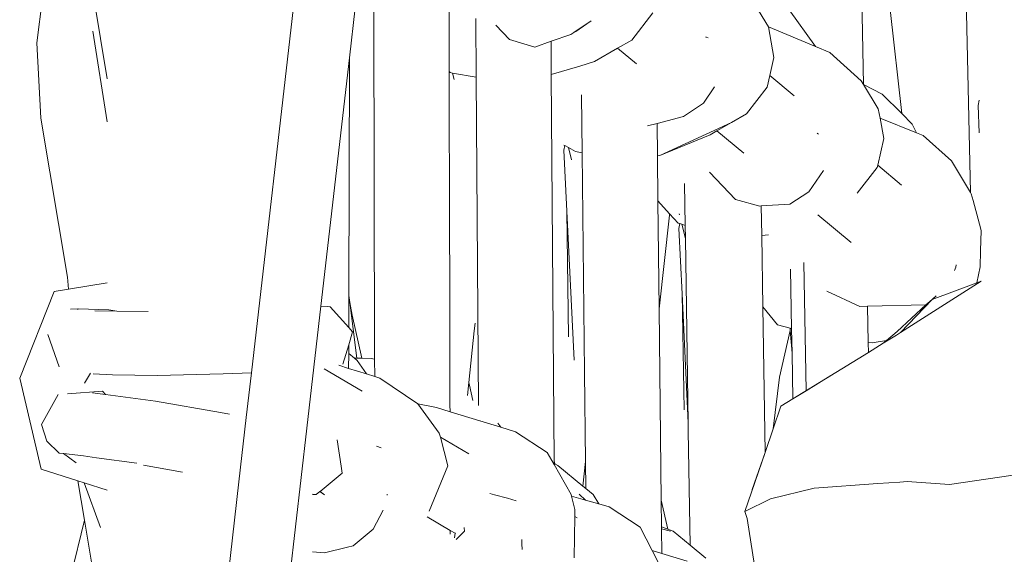
# Model space of a CAD drawing. Units: inches. Extents: x 0 to 11.2, y 0 to 17.8.
# Drawn here: x 2 to 2.4, y 16.1 to 16.4 of the extents above; entities that cross this region are included whole.
import ezdxf

# ---------------------------------------------------------------- set-up
doc = ezdxf.new("R2010")
doc.units = ezdxf.units.IN
doc.header["$LTSCALE"] = 0.03937
doc.header["$MEASUREMENT"] = 0
doc.layers.get('0').update_dxf_attribs({"lineweight": 0})

# ---------------------------------------------------------------- blocks, each defined once
blk = doc.blocks.new('SaccaroBalançoOutCapadociaVS')
for p, q in [((2.38154, 16.34357), (2.37884, 16.4889)), ((2.11671, 16.47846), (2.08514, 16.20395)), ((1.9907, 16.43753), (1.98126, 16.36372)), ((2.01527, 16.34636), (2.00762, 16.39256)), ((2.43335, 16.29123), (2.43114, 16.39283)), ((2.13258, 16.35644), (2.13536, 16.38065)), ((2.14438, 16.37931), (2.14482, 16.21053)), ((2.18088, 16.34989), (2.18086, 16.37914)), ((2.26933, 16.36506), (2.27956, 16.37819)), ((2.33547, 16.37144), (2.33061, 16.37942)), ((2.34557, 16.37966), (2.35825, 16.36194)), ((2.40002, 16.32946), (2.39442, 16.37992)), ((2.19395, 16.34716), (2.19375, 16.37543)), ((2.21004, 16.36531), (2.20353, 16.37231)), ((2.24967, 16.37441), (2.24124, 16.3688)), ((2.24967, 16.37441), (2.24226, 16.36919)), ((2.01527, 16.32544), (2.00831, 16.3694)), ((2.23975, 16.36781), (2.23025, 16.36446)), ((2.24124, 16.3688), (2.23975, 16.36781)), ((2.24226, 16.36919), (2.24124, 16.3688)), ((2.33816, 16.35658), (2.33547, 16.37144)), ((2.35825, 16.36194), (2.33547, 16.37144)), ((1.98326, 16.32719), (1.98126, 16.36372)), ((2.2224, 16.3617), (2.21004, 16.36531)), ((2.23025, 16.36446), (2.2224, 16.3617)), ((2.23025, 16.36446), (2.23037, 16.34836)), ((2.26247, 16.36109), (2.26933, 16.36506)), ((2.30522, 16.36663), (2.30526, 16.3665)), ((2.30526, 16.3665), (2.30554, 16.36643)), ((2.30554, 16.36643), (2.30627, 16.36607)), ((2.2513, 16.35462), (2.26247, 16.36109)), ((2.27162, 16.35348), (2.26247, 16.36109)), ((2.36519, 16.35901), (2.35825, 16.36194)), ((2.38043, 16.3454), (2.36519, 16.35901)), ((2.11876, 16.23628), (2.13258, 16.35644)), ((2.13232, 16.24149), (2.13258, 16.35644)), ((2.24416, 16.35249), (2.2513, 16.35462)), ((2.33816, 16.35658), (2.33619, 16.34789)), ((2.18088, 16.34989), (2.18144, 16.34929)), ((2.18109, 16.27078), (2.18088, 16.34989)), ((2.18251, 16.34911), (2.18144, 16.34929)), ((2.18251, 16.34911), (2.18328, 16.346)), ((2.19395, 16.34716), (2.18251, 16.34911)), ((2.23037, 16.34836), (2.24416, 16.35249)), ((2.19508, 16.18814), (2.19395, 16.34716)), ((2.23037, 16.34836), (2.2317, 16.16146)), ((2.33619, 16.34789), (2.3349, 16.34222)), ((2.34798, 16.33809), (2.33619, 16.34789)), ((2.38154, 16.34357), (2.38043, 16.3454)), ((2.30945, 16.34249), (2.30411, 16.33444)), ((2.32488, 16.32942), (2.3349, 16.34222)), ((2.38154, 16.34357), (2.39055, 16.33886)), ((2.3887, 16.33181), (2.38154, 16.34357)), ((2.24497, 16.33855), (2.24528, 16.31043)), ((2.30411, 16.33444), (2.2943, 16.32804)), ((2.40002, 16.32946), (2.39055, 16.33886)), ((2.43708, 16.33341), (2.43754, 16.336)), ((2.32488, 16.32942), (2.31755, 16.32519)), ((2.3887, 16.33181), (2.38953, 16.32726)), ((2.40517, 16.32434), (2.40002, 16.32946)), ((2.43754, 16.32016), (2.43708, 16.33341)), ((1.98326, 16.32719), (1.99605, 16.25023)), ((2.27698, 16.32347), (2.28155, 16.32467)), ((2.28155, 16.32467), (2.2943, 16.32804)), ((2.28173, 16.30906), (2.28155, 16.32467)), ((2.31755, 16.32519), (2.28296, 16.30915)), ((2.31053, 16.32113), (2.31755, 16.32519)), ((2.38953, 16.32726), (2.40719, 16.32009)), ((2.38953, 16.32726), (2.39133, 16.31735)), ((2.30724, 16.31924), (2.31053, 16.32113)), ((2.32362, 16.31024), (2.31053, 16.32113)), ((2.3591, 16.31996), (2.35922, 16.31988)), ((2.35922, 16.31988), (2.35976, 16.3195)), ((2.40719, 16.32009), (2.40517, 16.32434)), ((2.40719, 16.32009), (2.4104, 16.31879)), ((2.30724, 16.31924), (2.28296, 16.30915)), ((2.39133, 16.31735), (2.38842, 16.30446)), ((2.4104, 16.31879), (2.4242, 16.30664)), ((2.23642, 16.31426), (2.23687, 16.31401)), ((2.23687, 16.31401), (2.23649, 16.31184)), ((2.23649, 16.31184), (2.23791, 16.2822)), ((2.23687, 16.31401), (2.23863, 16.31301)), ((2.23863, 16.31301), (2.24016, 16.30715)), ((2.23863, 16.31301), (2.24209, 16.31107)), ((2.24209, 16.31107), (2.24528, 16.31043)), ((2.24528, 16.31043), (2.24648, 16.20434)), ((2.28296, 16.30915), (2.28173, 16.30906)), ((2.28198, 16.28718), (2.28173, 16.30906)), ((2.43335, 16.29123), (2.4242, 16.30664)), ((2.31949, 16.28787), (2.30693, 16.30106)), ((2.35514, 16.29154), (2.36221, 16.30185)), ((2.38818, 16.30341), (2.37845, 16.29101)), ((2.38842, 16.30446), (2.38818, 16.30341)), ((2.39999, 16.29484), (2.38842, 16.30446)), ((2.29519, 16.27534), (2.29489, 16.29556)), ((2.34587, 16.28562), (2.35514, 16.29154)), ((2.28198, 16.28718), (2.28767, 16.281)), ((2.28257, 16.23489), (2.28198, 16.28718)), ((2.31949, 16.28787), (2.33131, 16.28472)), ((2.43371, 16.29062), (2.43335, 16.29123)), ((2.43457, 16.28737), (2.43371, 16.29062)), ((2.43763, 16.27593), (2.43457, 16.28737)), ((2.23791, 16.2822), (2.23871, 16.22133)), ((2.23791, 16.2822), (2.24138, 16.21006)), ((2.33131, 16.28472), (2.33204, 16.28477)), ((2.33204, 16.28477), (2.34587, 16.28562)), ((2.33226, 16.27053), (2.33204, 16.28477)), ((2.28257, 16.23489), (2.28757, 16.28024)), ((2.28767, 16.281), (2.28757, 16.28024)), ((2.28767, 16.281), (2.29186, 16.27647)), ((2.2924, 16.28041), (2.29228, 16.28088)), ((2.3756, 16.26702), (2.3595, 16.28041)), ((2.29186, 16.27647), (2.29255, 16.27623)), ((2.29218, 16.27377), (2.29255, 16.27623)), ((2.29367, 16.24224), (2.29218, 16.27377)), ((2.29255, 16.27623), (2.29354, 16.2759)), ((2.29529, 16.26901), (2.29354, 16.2759)), ((2.29354, 16.2759), (2.29519, 16.27534)), ((2.29529, 16.26901), (2.29519, 16.27534)), ((2.43846, 16.27283), (2.43763, 16.27593)), ((2.43819, 16.26307), (2.43846, 16.27283)), ((2.18109, 16.27078), (2.18129, 16.25158)), ((2.29664, 16.17977), (2.29529, 16.26901)), ((2.3355, 16.27085), (2.33226, 16.27053)), ((2.33278, 16.23598), (2.33226, 16.27053)), ((2.43798, 16.25537), (2.43819, 16.26307)), ((2.34674, 16.22534), (2.34621, 16.25424)), ((2.35373, 16.19532), (2.35257, 16.25733)), ((2.42632, 16.25515), (2.42556, 16.25355)), ((2.42644, 16.25623), (2.42632, 16.25515)), ((2.43639, 16.24759), (2.43798, 16.25537)), ((1.99651, 16.24449), (1.99605, 16.25023)), ((2.1813, 16.18857), (2.18129, 16.25158)), ((2.43847, 16.24836), (2.39951, 16.22351)), ((2.43847, 16.24836), (2.43639, 16.24759)), ((1.99651, 16.24449), (1.98967, 16.24339)), ((2.01527, 16.24749), (1.99651, 16.24449)), ((2.43639, 16.24759), (2.41477, 16.23953)), ((1.97294, 16.20139), (1.98967, 16.24339)), ((2.13228, 16.22589), (2.13232, 16.24149)), ((2.13232, 16.24149), (2.13276, 16.23804)), ((2.29463, 16.18608), (2.29367, 16.24224)), ((2.29664, 16.17977), (2.29367, 16.24224)), ((2.37983, 16.23612), (2.36385, 16.24351)), ((2.39951, 16.22351), (2.41477, 16.23953)), ((2.41173, 16.23694), (2.41477, 16.23953)), ((2.41477, 16.23953), (2.41677, 16.24133)), ((2.00132, 16.23498), (1.99751, 16.23476)), ((2.00132, 16.23498), (2.00097, 16.2347)), ((2.00132, 16.23498), (2.0161, 16.23446)), ((2.01994, 16.23388), (2.00932, 16.23402)), ((2.0161, 16.23446), (2.01994, 16.23388)), ((2.11196, 16.17716), (2.11876, 16.23628)), ((2.11876, 16.23628), (2.12207, 16.23603)), ((2.12207, 16.23603), (2.12328, 16.2359)), ((2.12328, 16.2359), (2.13228, 16.22589)), ((2.13276, 16.23804), (2.13397, 16.23192)), ((2.13276, 16.23804), (2.13619, 16.21103)), ((2.28361, 16.14243), (2.28257, 16.23489)), ((2.33278, 16.23598), (2.33983, 16.22728)), ((2.33385, 16.16549), (2.33278, 16.23598)), ((2.37983, 16.23612), (2.38354, 16.23622)), ((2.38354, 16.23622), (2.41173, 16.23694)), ((2.38386, 16.21869), (2.38354, 16.23622)), ((2.39782, 16.22401), (2.41173, 16.23694)), ((2.03509, 16.23369), (2.01994, 16.23388)), ((2.1386, 16.21102), (2.13397, 16.23192)), ((2.13228, 16.22589), (2.13416, 16.2238)), ((2.19304, 16.22429), (2.19357, 16.22802)), ((2.33983, 16.22728), (2.346, 16.22555)), ((2.346, 16.22555), (2.34609, 16.22443)), ((2.346, 16.22555), (2.34674, 16.22534)), ((2.34696, 16.21353), (2.34674, 16.22534)), ((1.9866, 16.22254), (1.99213, 16.20691)), ((2.13416, 16.2238), (2.13226, 16.21748)), ((2.19047, 16.19935), (2.19304, 16.22429)), ((2.34079, 16.20192), (2.34609, 16.22443)), ((2.34609, 16.22443), (2.34696, 16.21353)), ((2.39744, 16.22219), (2.39109, 16.21829)), ((2.39263, 16.2196), (2.39782, 16.22401)), ((2.39951, 16.22351), (2.39744, 16.22219)), ((2.13226, 16.21748), (2.12945, 16.20811)), ((2.13225, 16.21337), (2.13226, 16.21748)), ((2.38386, 16.21869), (2.38579, 16.21848)), ((2.38395, 16.2139), (2.38386, 16.21869)), ((2.39109, 16.21829), (2.38395, 16.2139)), ((2.38579, 16.21848), (2.39263, 16.2196)), ((2.39109, 16.21829), (2.39263, 16.2196)), ((2.13224, 16.20616), (2.13225, 16.21337)), ((2.13506, 16.21103), (2.13225, 16.21337)), ((2.13632, 16.20999), (2.13506, 16.21103)), ((2.13619, 16.21103), (2.13506, 16.21103)), ((2.1386, 16.21102), (2.13619, 16.21103)), ((2.14318, 16.21099), (2.1386, 16.21102)), ((2.14482, 16.21053), (2.14318, 16.21099)), ((2.14482, 16.21053), (2.14484, 16.20219)), ((2.34737, 16.19142), (2.34696, 16.21353)), ((2.38395, 16.2139), (2.34737, 16.19142)), ((2.13872, 16.19515), (2.1203, 16.206)), ((2.13224, 16.20616), (2.12747, 16.20766)), ((2.14091, 16.20343), (2.13224, 16.20616)), ((2.13632, 16.20999), (2.14091, 16.20343)), ((1.97294, 16.20139), (1.98327, 16.15736)), ((2.00427, 16.19906), (2.0073, 16.20376)), ((2.00857, 16.2035), (2.01789, 16.20295)), ((2.01789, 16.20295), (2.03952, 16.20264)), ((2.07153, 16.20349), (2.03952, 16.20264)), ((2.07153, 16.20349), (2.08514, 16.20395)), ((2.08514, 16.20395), (2.08266, 16.18232)), ((2.14484, 16.20219), (2.14091, 16.20343)), ((2.14741, 16.20138), (2.14484, 16.20219)), ((2.16569, 16.18904), (2.14741, 16.20138)), ((2.24648, 16.20434), (2.24697, 16.16114)), ((2.34079, 16.20192), (2.33775, 16.17684)), ((2.36566, 16.20266), (2.35373, 16.19532)), ((2.18981, 16.19296), (2.19047, 16.19935)), ((2.1907, 16.19807), (2.19047, 16.19935)), ((2.19236, 16.19063), (2.1907, 16.19807)), ((1.98348, 16.17894), (1.99151, 16.19355)), ((2.01302, 16.19507), (1.99603, 16.19377)), ((2.01457, 16.19352), (2.00814, 16.19438)), ((2.01457, 16.19352), (2.01302, 16.19507)), ((2.03865, 16.19029), (2.01457, 16.19352)), ((2.34737, 16.19142), (2.34152, 16.18782)), ((2.35373, 16.19532), (2.34737, 16.19142)), ((2.07013, 16.18472), (2.03865, 16.19029)), ((2.17614, 16.17484), (2.16569, 16.18904)), ((2.16569, 16.18904), (2.17477, 16.18718)), ((2.17477, 16.18718), (2.18131, 16.18517)), ((2.1813, 16.18857), (2.18131, 16.18517)), ((2.34152, 16.18782), (2.33775, 16.17684)), ((2.07454, 16.18391), (2.07013, 16.18472)), ((2.08266, 16.18232), (2.07908, 16.15123)), ((2.18131, 16.18517), (2.19581, 16.18073)), ((1.98602, 16.17095), (1.98348, 16.17894)), ((2.08895, 15.97706), (2.11196, 16.17716)), ((2.19581, 16.18073), (2.19591, 16.1808)), ((2.19581, 16.18073), (2.20591, 16.17764)), ((2.20591, 16.17764), (2.20439, 16.17961)), ((2.20591, 16.17764), (2.21295, 16.17548)), ((2.29669, 16.17587), (2.29664, 16.17977)), ((2.33775, 16.17684), (2.33385, 16.16549)), ((2.17667, 16.1728), (2.17614, 16.17484)), ((2.19041, 16.16471), (2.17667, 16.1728)), ((2.18027, 16.15895), (2.17667, 16.1728)), ((2.22835, 16.16546), (2.21295, 16.17548)), ((2.29753, 16.12052), (2.29669, 16.17587)), ((1.99208, 16.16517), (1.98602, 16.17095)), ((2.12862, 16.15884), (2.12674, 16.17158)), ((2.1479, 16.16772), (2.14577, 16.16843)), ((1.99414, 16.16492), (1.99208, 16.16517)), ((2.00027, 16.16038), (1.99414, 16.16492)), ((2.00392, 16.16377), (1.99414, 16.16492)), ((2.01021, 16.16291), (2.00392, 16.16377)), ((2.02959, 16.16026), (2.01021, 16.16291)), ((2.22835, 16.16546), (2.23171, 16.15955)), ((2.33385, 16.16549), (2.32406, 16.13693)), ((2.33385, 16.16549), (2.32769, 16.14752)), ((2.03293, 16.15928), (2.05182, 16.15588)), ((2.12907, 16.15537), (2.12862, 16.15884)), ((2.17124, 16.13707), (2.18027, 16.15895)), ((2.23203, 16.15994), (2.2317, 16.16146)), ((2.2317, 16.16146), (2.23171, 16.1601)), ((2.23171, 16.1601), (2.23171, 16.15955)), ((2.23203, 16.15994), (2.23171, 16.1601)), ((2.23171, 16.15955), (2.23995, 16.14504)), ((2.23352, 16.15919), (2.23203, 16.15994)), ((2.23211, 16.1596), (2.23203, 16.15994)), ((2.24566, 16.14919), (2.23352, 16.15919)), ((2.24566, 16.14919), (2.24697, 16.16114)), ((2.24697, 16.16114), (2.24712, 16.14799)), ((2.00108, 16.15172), (1.98327, 16.15736)), ((2.11847, 16.14662), (2.12907, 16.15537)), ((2.42313, 16.14999), (2.45946, 16.15519)), ((2.0043, 16.1326), (2.00108, 16.15172)), ((2.00416, 16.15074), (2.00108, 16.15172)), ((2.01209, 16.12908), (2.00416, 16.15074)), ((2.01527, 16.14722), (2.00416, 16.15074)), ((2.07908, 16.15123), (2.05905, 15.97706)), ((2.24712, 16.14799), (2.24566, 16.14919)), ((2.35765, 16.14808), (2.38842, 16.15037)), ((2.39916, 16.1511), (2.38842, 16.15037)), ((2.40274, 16.15134), (2.39916, 16.1511)), ((2.40274, 16.15134), (2.42313, 16.14999)), ((2.11531, 16.14507), (2.11477, 16.14515)), ((2.11531, 16.14507), (2.11479, 16.14529)), ((2.11652, 16.14502), (2.11531, 16.14507)), ((2.11652, 16.14502), (2.11834, 16.14651)), ((2.11834, 16.14651), (2.11847, 16.14662)), ((2.1206, 16.14497), (2.11834, 16.14651)), ((2.1206, 16.14497), (2.11847, 16.14662)), ((2.15081, 16.14471), (2.15084, 16.14495)), ((2.15083, 16.14525), (2.15084, 16.14495)), ((2.20289, 16.14499), (2.20058, 16.14563)), ((2.20912, 16.14325), (2.20289, 16.14499)), ((2.23995, 16.14504), (2.24012, 16.14434)), ((2.24012, 16.14434), (2.24685, 16.1424)), ((2.24012, 16.14434), (2.24177, 16.1378)), ((2.24389, 16.14532), (2.24685, 16.1424)), ((2.25068, 16.14505), (2.24712, 16.14799)), ((2.25339, 16.14052), (2.25068, 16.14505)), ((2.35765, 16.14808), (2.33644, 16.14304)), ((2.21341, 16.14206), (2.20912, 16.14325)), ((2.24685, 16.1424), (2.25339, 16.14052)), ((2.25339, 16.14052), (2.25837, 16.13908)), ((2.25837, 16.13908), (2.27347, 16.12925)), ((2.28686, 16.12829), (2.28361, 16.14243)), ((2.28376, 16.1295), (2.28361, 16.14243)), ((2.32406, 16.13693), (2.33644, 16.14304)), ((2.14891, 16.13754), (2.14416, 16.12837)), ((2.18146, 16.12769), (2.1702, 16.13435)), ((2.24145, 16.11445), (2.24172, 16.13449)), ((2.24172, 16.13449), (2.24177, 16.1378)), ((2.24281, 16.13385), (2.24172, 16.13449)), ((2.32406, 16.13693), (2.32519, 16.13349)), ((2.0043, 16.1326), (1.99721, 16.10339)), ((2.01295, 16.08134), (2.0043, 16.1326)), ((2.27347, 16.12925), (2.27922, 16.11795)), ((2.28376, 16.1295), (2.28686, 16.12829)), ((2.28377, 16.1284), (2.28376, 16.1295)), ((2.32963, 16.10548), (2.32519, 16.13349)), ((2.13441, 16.12032), (2.14416, 16.12837)), ((2.18146, 16.12585), (2.18146, 16.12769)), ((2.18386, 16.1263), (2.18146, 16.12769)), ((2.18386, 16.1263), (2.18343, 16.12413)), ((2.18398, 16.12621), (2.18386, 16.1263)), ((2.18839, 16.12727), (2.18423, 16.12325)), ((2.18819, 16.12889), (2.18816, 16.1291)), ((2.18839, 16.12727), (2.18819, 16.12889)), ((2.28377, 16.1284), (2.28804, 16.12727)), ((2.2839, 16.11655), (2.28377, 16.1284)), ((2.28686, 16.12829), (2.28937, 16.12732)), ((2.28937, 16.12732), (2.29753, 16.12052)), ((2.13164, 16.11958), (2.13441, 16.12032)), ((2.21617, 16.12114), (2.21607, 16.12335)), ((2.21617, 16.12114), (2.21627, 16.11842)), ((2.29753, 16.12052), (2.30512, 16.11421)), ((2.11477, 16.11742), (2.12058, 16.11678)), ((2.12058, 16.11678), (2.13164, 16.11958)), ((2.2839, 16.11655), (2.27922, 16.11795)), ((2.27922, 16.11795), (2.28326, 16.11003)), ((2.29622, 16.11286), (2.2839, 16.11655))]:
    blk.add_line(p, q)

msp = doc.modelspace()

# ---------------------------------------------------------------- block references
msp.add_blockref('SaccaroBalançoOutCapadociaVS', (0, 0))

doc.saveas('drawing.dxf')
